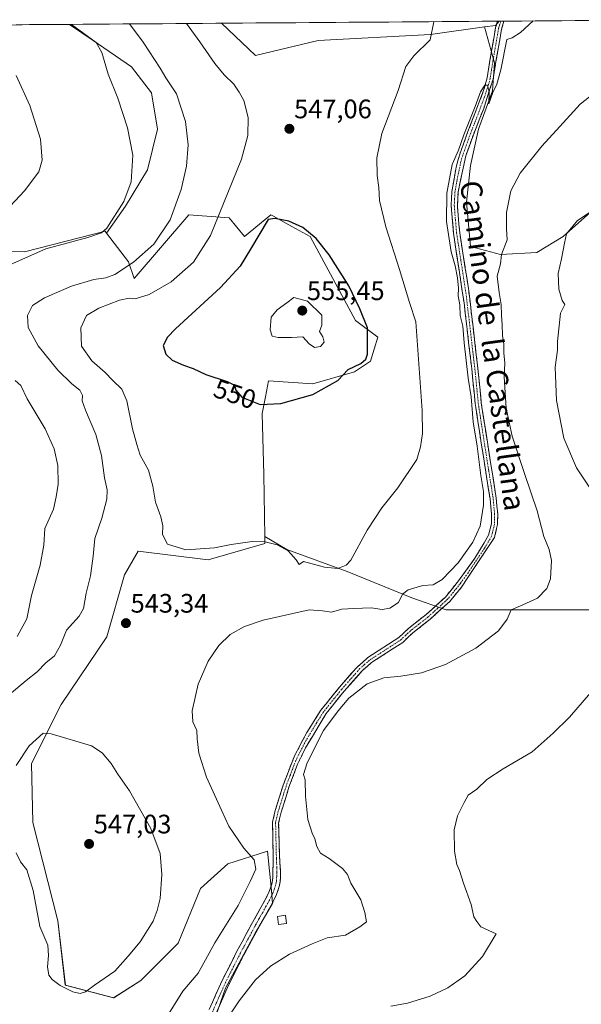
# Model space of a CAD drawing. Units: metres. Extents: x 549599 to 553047, y 4707790 to 4710129.
# Drawn here: x 550803 to 551014, y 4709745 to 4710114 of the extents above; entities that cross this region are included whole.
import ezdxf
from ezdxf.enums import TextEntityAlignment as Align

# ---------------------------------------------------------------- set-up
doc = ezdxf.new("R2010")
doc.units = ezdxf.units.M
doc.header["$MEASUREMENT"] = 0
doc.linetypes.add('TRAZO_Y_PUNTO', pattern=[1, 0.5, -0.25, 0, -0.25])
doc.linetypes.add('TRAZOSX2', pattern=[1.5, 1, -0.5])
for name, color, linetype, lineweight in [('Camino', 19, 'TRAZOSX2', 0), ('Camino Cxs', 19, 'Continuous', 0), ('Camino eje', 19, 'TRAZO_Y_PUNTO', 0), ('Carátula', 7, 'Continuous', 5), ('Cultivos herbáceos CxS', 92, 'Continuous', 0), ('Cultivos leñosos CxS', 92, 'Continuous', 0), ('Curva de nivel maestra', 36, 'Continuous', 30), ('Curva de nivel normal', 36, 'Continuous', 0), ('Edificación ligera', 1, 'Continuous', 0), ('Edificación ligera Cxs', 1, 'Continuous', 0), ('Matorral CxS', 135, 'Continuous', 0), ('Municipio CxS', 142, 'Continuous', 0), ('Punto de cota en terreno', 7, 'Continuous', 0), ('Rótulo de curva de nivel directora', 19, 'Continuous', 0), ('Rótulo de punto de cota en terreno', 19, 'Continuous', 0), ('Texto cartográfico', 19, 'Continuous', 0)]:
    doc.layers.add(name, color=color, linetype=linetype, lineweight=lineweight)
doc.styles.add('Arial', font='txt', dxfattribs={"height": 0.2})

# ---------------------------------------------------------------- blocks, each defined once
blk = doc.blocks.new('*U157')
at = {"layer": 'Cultivos leñosos CxS', "color": 92, "linetype": 'Continuous', "lineweight": 0}
blk.add_polyline3d([(551020.57, 4710044.97, 529.35), (551006.94, 4710032.85, 528.23), (550997.09, 4710026.79, 530.99), (550983.46, 4710026.04, 534.09), (550972.1, 4710029.07, 537.24), (550970.59, 4710045.73, 537.23), (550972.1, 4710059.36, 537.66), (550975.13, 4710072.99, 538.39), (550980.43, 4710087.38, 538.9), (550981.19, 4710097.98, 539.64), (550977.41, 4710111.37, 541.48), (550981.56, 4710111.97, 540.62), (550982.92, 4710113.54, 540.49), (551059.97, 4710114.1, 538.71)], dxfattribs=at)
blk = doc.blocks.new('*U168')
at = {"layer": 'Cultivos leñosos CxS', "color": 92, "linetype": 'Continuous', "lineweight": 0}
blk.add_polyline3d([(550873.6383, 4709732.3315, 534.9224), (550880.1635, 4709750.9741, 535.5775), (550891.3495, 4709771.4811, 536.2321), (550897.8745, 4709782.6669, 537.6211), (550897.4163, 4709787.4795, 537.5943), (550896.0107, 4709802.2415, 537.4541), (550881.0965, 4709797.5813, 541.3317), (550870.8429, 4709788.2599, 542.79), (550862.4529, 4709767.7531, 541.6355), (550848.4703, 4709753.7713, 542.5176), (550838.2167, 4709747.2463, 543.9281), (550820.0777, 4709752.0197, 544.8254), (550817.2705, 4709776.1655, 546.0563), (550807.8501, 4709813.0149, 546.5561), (550807.4403, 4709835.1239, 545.7997), (550818.4737, 4709857.3417, 544.4183), (550835.7069, 4709882.6165, 543.4097), (550842.2607, 4709905.9545, 543.5687), (550847.4565, 4709914.8525, 543.9773), (550873.6595, 4709911.5771, 544.0325), (550894.9501, 4709917.7179, 544.5824), (550894.9085, 4709920.3509, 545.0574), (550903.1857, 4709915.4729, 544.9047), (550925.9047, 4709907.1423, 543.8978), (550950.1381, 4709897.2973, 538.9054), (550963.0121, 4709892.7531, 536.9142), (551006.9355, 4709892.7525, 532.4833), (551030.4119, 4709892.7521, 530.208)], dxfattribs=at)
blk = doc.blocks.new('*U221')
at = {"layer": 'Curva de nivel normal', "color": 36, "linetype": 'Continuous', "lineweight": 0}
for points in [[(551018.98, 4710043.14, 530), (551012.28, 4710038.75, 530), (551008.17, 4710033.82, 530), (551007.43, 4710030.34, 530), (551006.33, 4710024.38, 530), (551005.03, 4710018.91, 530), (551005.29, 4710013.02, 530), (551006.56, 4710008.76, 530), (551007.56, 4710007.25, 530), (551005.87, 4710004.02, 530), (551004.84, 4709993.44, 530), (551004.74, 4709990.13, 530), (551003.93, 4709983.82, 530), (551004.38, 4709971.27, 530), (551007.22, 4709957.11, 530), (551011.98, 4709945.99, 530), (551016.9, 4709938.56, 530)], [(551017.23, 4709861.65, 530), (551009.31, 4709852.56, 530), (551003.21, 4709846.56, 530), (550995.24, 4709839.48, 530), (550984.46, 4709833.22, 530), (550978.31, 4709829.14, 530), (550974.5, 4709825.56, 530), (550971.31, 4709823.23, 530), (550969.8, 4709820.56, 530), (550967.26, 4709815.56, 530), (550966.06, 4709810.28, 530), (550966.14, 4709802.34, 530), (550967.04, 4709797.27, 530), (550967.98, 4709795, 530), (550969.5, 4709790.28, 530), (550972.42, 4709782.23, 530), (550973.35, 4709777.71, 530), (550974.54, 4709775.86, 530), (550975.96, 4709773.86, 530), (550981.76, 4709771.23, 530), (550976.6, 4709762.84, 530), (550969.99, 4709755.6, 530), (550963.66, 4709751.06, 530), (550956.99, 4709747.93, 530), (550948.55, 4709745.34, 530), (550942.25, 4709744.1, 530)], [(550790.37, 4710034.72, 530), (550804.78, 4710049.98, 530), (550810.08, 4710057.1, 530), (550811.35, 4710061.44, 530), (550810.81, 4710069.34, 530), (550806.75, 4710081.94, 530), (550801.61, 4710093.14, 530)]]:
    blk.add_polyline3d(points, dxfattribs=at)
blk = doc.blocks.new('*U231')
at = {"layer": 'Curva de nivel normal', "color": 36, "linetype": 'Continuous', "lineweight": 0}
for points in [[(551020.98, 4710088.43, 535), (551013.25, 4710082.46, 535), (551005.72, 4710074.02, 535), (550998.89, 4710066.68, 535), (550990.81, 4710056.59, 535), (550987.31, 4710049.96, 535), (550985.66, 4710041.79, 535), (550985.66, 4710035.61, 535), (550985.88, 4710031.56, 535), (550983.77, 4710026.05, 535), (550983.43, 4710022.54, 535), (550982.18, 4710017.88, 535), (550982.84, 4710011.84, 535), (550983.62, 4710007.35, 535), (550983.73, 4710003.25, 535), (550984.08, 4709999.64, 535), (550984.15, 4709995.71, 535), (550984.66, 4709992.41, 535), (550984.69, 4709989.08, 535), (550984.98, 4709985.36, 535), (550984.82, 4709980.16, 535), (550985.57, 4709968.36, 535), (550987.84, 4709957.88, 535), (550992.47, 4709943.58, 535), (550997.18, 4709929.98, 535), (550999.61, 4709920.24, 535), (551001.67, 4709915.39, 535), (551002.48, 4709911.25, 535), (551002.11, 4709904.39, 535), (551000.83, 4709900.82, 535), (550997.26, 4709897.16, 535), (550991.83, 4709894.61, 535), (550987.46, 4709892.75, 535), (550985.88, 4709889.26, 535), (550982.6, 4709884.89, 535), (550974.15, 4709878.42, 535), (550962.82, 4709872.34, 535), (550953.74, 4709869.2, 535), (550945.99, 4709867.86, 535), (550939.66, 4709867.33, 535), (550933.33, 4709865.04, 535), (550926.53, 4709859.66, 535), (550922.43, 4709854.9, 535), (550916.98, 4709847.54, 535), (550910.8, 4709835.42, 535), (550909.48, 4709831.05, 535), (550910.08, 4709828.98, 535), (550910.24, 4709822.94, 535), (550911.07, 4709814.16, 535), (550912.66, 4709809, 535), (550913.74, 4709806.87, 535), (550914.44, 4709804.01, 535), (550915.81, 4709801.49, 535), (550919.11, 4709799.49, 535), (550924.09, 4709795.78, 535), (550925.93, 4709793.48, 535), (550927.28, 4709790.32, 535), (550931.01, 4709784.01, 535), (550932.46, 4709779.26, 535), (550933.05, 4709775.79, 535), (550930.59, 4709773.94, 535), (550925.22, 4709770.84, 535), (550918.33, 4709769.84, 535), (550912.66, 4709767.48, 535), (550904.18, 4709763.69, 535), (550897.06, 4709759.22, 535), (550891.51, 4709754.03, 535), (550885.38, 4709746.13, 535), (550878.5, 4709735.82, 535)], [(550801.98, 4709882.85, 535), (550805.6, 4709889.38, 535), (550807.34, 4709898.14, 535), (550810.6, 4709909.55, 535), (550811.95, 4709917.08, 535), (550812.35, 4709923.33, 535), (550815.64, 4709930.5, 535), (550816.7, 4709935.22, 535), (550817.38, 4709939.89, 535), (550817.25, 4709946.89, 535), (550815.91, 4709953.22, 535), (550812.52, 4709960.66, 535), (550805.73, 4709971.94, 535), (550803.34, 4709976.88, 535), (550801.28, 4709978.85, 535)], [(550796.12, 4710020.8, 535), (550812.76, 4710028.14, 535), (550828.49, 4710032.43, 535), (550833.67, 4710034.15, 535), (550835.65, 4710035.87, 535), (550842.07, 4710045.96, 535), (550844.78, 4710053.31, 535), (550845.39, 4710063.24, 535), (550843.43, 4710073.58, 535), (550839.76, 4710084.61, 535), (550836.2, 4710093.73, 535), (550833.76, 4710101.77, 535), (550831.65, 4710105.57, 535), (550822.43, 4710112.36, 535)]]:
    blk.add_polyline3d(points, dxfattribs=at)
blk = doc.blocks.new('*U235')
at = {"layer": 'Curva de nivel normal', "color": 36, "linetype": 'Continuous', "lineweight": 0}
for points in [[(550844.15, 4710112.52, 540), (550849.34, 4710105.7, 540), (550855.7, 4710095.9, 540), (550857.76, 4710092.29, 540), (550861.79, 4710086.31, 540), (550865.24, 4710075.92, 540), (550866.19, 4710067.2, 540), (550865.51, 4710059.2, 540), (550863.52, 4710050.4, 540), (550859.38, 4710039.05, 540), (550853.34, 4710029.92, 540), (550845.67, 4710023.14, 540), (550838.66, 4710018.56, 540), (550835.27, 4710017.25, 540), (550830.77, 4710016.65, 540), (550822.44, 4710014.16, 540), (550812.2, 4710009.79, 540), (550807.76, 4710006.86, 540), (550805.91, 4710003.13, 540), (550806.16, 4709998.7, 540), (550809.86, 4709991.74, 540), (550817.26, 4709982.61, 540), (550822.52, 4709977.59, 540), (550825.58, 4709975.21, 540), (550826.5, 4709973.21, 540), (550826.4, 4709971.21, 540), (550827.59, 4709967.62, 540), (550831.52, 4709958.52, 540), (550833.67, 4709950.63, 540), (550834.74, 4709942.28, 540), (550835.79, 4709937.78, 540), (550835.68, 4709934.28, 540), (550833.78, 4709927.22, 540), (550831.18, 4709919.55, 540), (550830.55, 4709912.89, 540), (550829.51, 4709905.55, 540), (550827.85, 4709899.09, 540), (550826.92, 4709893.35, 540), (550825.32, 4709890.42, 540), (550820.5, 4709885.22, 540), (550818.24, 4709879.55, 540), (550816, 4709875.55, 540), (550812.79, 4709872.88, 540), (550809.51, 4709869.5, 540), (550805.34, 4709866.32, 540), (550799, 4709860.9, 540)], [(550857.53, 4709739.12, 540), (550864.2, 4709749.75, 540), (550869.98, 4709756.57, 540), (550876.18, 4709767.9, 540), (550884.94, 4709781.97, 540), (550889.47, 4709790.9, 540), (550891.54, 4709795.51, 540), (550890.98, 4709799.01, 540), (550887.09, 4709803.4, 540), (550881.45, 4709811.72, 540), (550878.66, 4709817.68, 540), (550873.12, 4709829.98, 540), (550870.24, 4709839.04, 540), (550869.52, 4709844.38, 540), (550869.39, 4709847.48, 540), (550867.87, 4709850.82, 540), (550867.63, 4709854.94, 540), (550869.92, 4709864.95, 540), (550873.67, 4709873.6, 540), (550877.67, 4709879.39, 540), (550881.93, 4709883.48, 540), (550887.32, 4709886.6, 540), (550894.32, 4709888.89, 540), (550911.54, 4709892.78, 540), (550916.54, 4709892.44, 540), (550919.99, 4709891.88, 540), (550923.87, 4709893.08, 540), (550928.38, 4709893.32, 540), (550934.9, 4709893.52, 540), (550938.97, 4709892.94, 540), (550941.9, 4709893.37, 540), (550945.14, 4709895.51, 540), (550946.6, 4709898.67, 540), (550948.69, 4709900.24, 540), (550954.26, 4709901.94, 540), (550958.14, 4709902.18, 540), (550961.51, 4709904.15, 540), (550967.51, 4709910.46, 540), (550973.03, 4709918.15, 540), (550975.76, 4709924.11, 540), (550977.07, 4709932.01, 540), (550976.97, 4709937.23, 540), (550975.97, 4709943.12, 540), (550974.62, 4709954.17, 540), (550973.19, 4709963.24, 540), (550972.36, 4709972.62, 540), (550971.26, 4709979.67, 540), (550969.82, 4709992.88, 540), (550969.29, 4709999.21, 540), (550968.27, 4710003.21, 540), (550968.1, 4710007.14, 540), (550967.51, 4710010.58, 540), (550967.68, 4710013.47, 540), (550967.3, 4710017.34, 540), (550966.36, 4710021.74, 540), (550964.86, 4710027.01, 540), (550963.19, 4710038.42, 540), (550963.3, 4710049.05, 540), (550965.32, 4710059.74, 540), (550967.6, 4710065.2, 540), (550969.63, 4710070.87, 540), (550973.91, 4710081.56, 540), (550975.84, 4710087.1, 540), (550977.47, 4710089.58, 540), (550978.52, 4710089.58, 540), (550979.13, 4710087.01, 540), (550979.01, 4710082.59, 540), (550980.58, 4710086.75, 540), (550982.02, 4710089.87, 540), (550983.49, 4710095.25, 540), (550985.73, 4710106.71, 540), (550987.76, 4710107.34, 540), (550990.95, 4710109.36, 540), (550995.69, 4710113.63, 540)]]:
    blk.add_polyline3d(points, dxfattribs=at)
blk = doc.blocks.new('*U237')
at = {"layer": 'Curva de nivel normal', "color": 36, "linetype": 'Continuous', "lineweight": 0}
blk.add_polyline3d([(550865.58, 4710112.68, 545), (550870.6, 4710105.86, 545), (550876.13, 4710097.71, 545), (550879.73, 4710093.38, 545), (550883.26, 4710089.9, 545), (550885.26, 4710086.9, 545), (550887.13, 4710083.78, 545), (550888.65, 4710077.45, 545), (550888.63, 4710070.7, 545), (550886.24, 4710061.83, 545), (550874.56, 4710033.16, 545), (550868.23, 4710023.22, 545), (550859.74, 4710015.81, 545), (550851.48, 4710011.02, 545), (550846.3, 4710009.43, 545), (550844.04, 4710009.62, 545), (550840.43, 4710008.93, 545), (550832.67, 4710005.97, 545), (550827.98, 4710003.12, 545), (550825.85, 4709998.58, 545), (550826.09, 4709991.71, 545), (550829.97, 4709986.22, 545), (550835.01, 4709981.78, 545), (550837.77, 4709978.9, 545), (550841.26, 4709975.54, 545), (550843.19, 4709971.17, 545), (550845.28, 4709960.61, 545), (550846.89, 4709954.77, 545), (550848.19, 4709950.74, 545), (550851.24, 4709945.21, 545), (550852.98, 4709939.2, 545), (550853.95, 4709933.13, 545), (550855.98, 4709927.72, 545), (550856.64, 4709924.31, 545), (550856.49, 4709921.08, 545), (550858.43, 4709917.46, 545), (550865.25, 4709915.29, 545), (550876.03, 4709915.99, 545), (550882.36, 4709917.32, 545), (550890.22, 4709918.45, 545), (550895.1, 4709918.34, 545), (550899.58, 4709917.16, 545), (550903.72, 4709914.9, 545), (550906.68, 4709911.53, 545), (550907.8, 4709909.82, 545), (550909.5, 4709910.88, 545), (550917.32, 4709908.79, 545), (550922.39, 4709908.31, 545), (550925.53, 4709909.49, 545), (550927.28, 4709911.46, 545), (550933.39, 4709922.66, 545), (550938.83, 4709931, 545), (550944.81, 4709938.55, 545), (550951.96, 4709949.22, 545), (550953.36, 4709953.88, 545), (550954.11, 4709958.88, 545), (550954, 4709967.59, 545), (550951.64, 4710000.85, 545), (550949.2, 4710008, 545), (550945.47, 4710020.46, 545), (550940.37, 4710036.36, 545), (550938.02, 4710046.32, 545), (550937.77, 4710051.21, 545), (550937.12, 4710055.72, 545), (550936.94, 4710062.28, 545), (550938.86, 4710071.47, 545), (550945, 4710087.56, 545), (550947.87, 4710096.54, 545), (550950.86, 4710100.58, 545), (550957.05, 4710106.49, 545), (550958.43, 4710113.36, 545)], dxfattribs=at)
blk = doc.blocks.new('5PATER')
at = {"layer": 'Carátula', "linetype": 'Continuous', "lineweight": 5}
h = blk.add_hatch(color=250, dxfattribs=at)
edge = h.paths.add_edge_path()
edge.add_ellipse((0, 0.01), major_axis=(-1.33, -1.34), ratio=0.999422, start_angle=0, end_angle=360)

msp = doc.modelspace()

# ---------------------------------------------------------------- linework, layer by layer
at = {"layer": 'Camino', "color": 19, "linetype": 'TRAZOSX2', "lineweight": 0}
for points in [[(550874.09, 4709742.89), (550876.46, 4709748.32), (550878.93, 4709753.78), (550884.49, 4709764.76), (550890.33, 4709775.54), (550892.86, 4709780.06), (550895.34, 4709784.48), (550896.61, 4709787.14), (550897.56, 4709789.87), (550897.85, 4709791.27), (550897.96, 4709792.79), (550897.97, 4709793.57), (550897.94, 4709794.38), (550898.08, 4709797.53), (550898.1, 4709801.19), (550897.81, 4709813.17), (550898.86, 4709817.54), (550901.82, 4709827.02), (550905.93, 4709837.68), (550910.69, 4709846.76), (550916.03, 4709855.22), (550922.95, 4709863.8), (550929.81, 4709871.57), (550933.58, 4709874.86), (550945.26, 4709882.43), (550948.83, 4709885.81), (550955.48, 4709891.02), (550962.7, 4709897.57), (550967.98, 4709904.13), (550973.8, 4709912.15), (550978.95, 4709920.84), (550979.98, 4709925.05), (550980.02, 4709928.74), (550979.48, 4709934.39), (550976.18, 4709955.26), (550973.88, 4709970.16), (550972.61, 4709983.14), (550969.71, 4710007.97), (550965.74, 4710034.09), (550964.87, 4710044.68), (550965.16, 4710049.66), (550966.75, 4710058.82), (550968.11, 4710063.64), (550970.65, 4710070.78), (550975.31, 4710082.93), (550977.08, 4710087.53), (550978.36, 4710092.35), (550979.42, 4710098.83), (550981.56, 4710111.13), (550982.27, 4710113.53), (550982.27, 4710113.53)], [(550984.69, 4710113.55), (550983.83, 4710110.6), (550981.71, 4710098.44), (550980.63, 4710091.8), (550977.77, 4710082.93), (550977.09, 4710080.84), (550972.83, 4710069.96), (550970.35, 4710063), (550967.47, 4710049.37), (550967.22, 4710044.1), (550968.08, 4710034.12), (550971.4, 4710013.25), (550975.31, 4709979.8), (550976.19, 4709970.44), (550978.47, 4709955.62), (550981.79, 4709934.68), (550982.35, 4709928.84), (550982.31, 4709924.76), (550981.11, 4709919.89), (550968.71, 4709901.24), (550964.39, 4709895.96), (550956.98, 4709889.25), (550950.35, 4709884.04), (550946.7, 4709880.6), (550934.98, 4709873), (550931.42, 4709869.88), (550924.73, 4709862.3), (550917.94, 4709853.88), (550910.23, 4709841.03), (550907.25, 4709834.89), (550904.02, 4709826.27), (550901.1, 4709816.92), (550900.14, 4709812.92), (550900.42, 4709801.24), (550900.64, 4709797.88), (550900.87, 4709794.52), (550900.89, 4709793.59), (550900.88, 4709792.66), (550900.75, 4709790.87), (550900.39, 4709789.09), (550899.33, 4709786.03), (550897.94, 4709783.13), (550895.41, 4709778.63), (550892.9, 4709774.13), (550887.08, 4709763.4), (550881.57, 4709752.52), (550879.14, 4709747.13), (550875.61, 4709739.07)], [(550983.48, 4710113.54), (550982.27, 4710113.53)], [(550984.69, 4710113.55), (550983.48, 4710113.54)]]:
    msp.add_lwpolyline(points, dxfattribs=at)
at = {"layer": 'Camino Cxs', "color": 19, "linetype": 'Continuous', "lineweight": 0}
msp.add_polyline3d([(550874.09, 4709742.89, 536.83), (550875.28, 4709745.61, 536.55), (550876.46, 4709748.32, 536.21), (550877.7, 4709751.05, 536.48), (550878.93, 4709753.78, 536.71), (550880.78, 4709757.44, 536.52), (550882.64, 4709761.1, 536.45), (550884.49, 4709764.76, 536.69), (550886.44, 4709768.35, 536.86), (550888.38, 4709771.95, 536.93), (550890.33, 4709775.54, 537.19), (550891.6, 4709777.8, 537.21), (550892.86, 4709780.06, 537.51), (550894.1, 4709782.27, 537.69), (550895.34, 4709784.48, 537.61), (550896.61, 4709787.14, 537.46), (550897.56, 4709789.87, 537.59), (550897.85, 4709791.27, 537.65), (550897.96, 4709792.79, 537.71), (550897.97, 4709793.57, 537.74), (550897.94, 4709794.38, 537.73), (550898.08, 4709797.53, 537.62), (550898.1, 4709801.19, 537.17), (550898, 4709805.18, 536.66), (550897.91, 4709809.18, 536.38), (550897.81, 4709813.17, 536.58), (550898.86, 4709817.54, 536.72), (550900.34, 4709822.28, 536.51), (550901.82, 4709827.02, 536.34), (550903.19, 4709830.57, 536.2), (550904.56, 4709834.13, 536.31), (550905.93, 4709837.68, 536.17), (550907.52, 4709840.71, 536.05), (550909.1, 4709843.73, 536.08), (550910.69, 4709846.76, 536.06), (550912.47, 4709849.58, 535.95), (550914.25, 4709852.4, 536), (550916.03, 4709855.22, 536.1), (550918.34, 4709858.08, 536.03), (550920.64, 4709860.94, 536.14), (550922.95, 4709863.8, 536.14), (550925.24, 4709866.39, 536.19), (550927.52, 4709868.98, 536.3), (550929.81, 4709871.57, 536.3), (550931.7, 4709873.22, 536.43), (550933.58, 4709874.86, 536.47), (550937.47, 4709877.38, 536.54), (550941.37, 4709879.91, 536.79), (550945.26, 4709882.43, 536.86), (550948.83, 4709885.81, 537.28), (550952.16, 4709888.42, 537.28), (550955.48, 4709891.02, 537.58), (550959.09, 4709894.3, 537.76), (550962.7, 4709897.57, 537.88), (550965.34, 4709900.85, 538.1), (550967.98, 4709904.13, 538.29), (550970.89, 4709908.14, 538.68), (550973.8, 4709912.15, 538.8), (550975.52, 4709915.05, 538.89), (550977.23, 4709917.94, 538.86), (550978.95, 4709920.84, 539.03), (550979.98, 4709925.05, 539.02), (550980.02, 4709928.74, 539.17), (550979.75, 4709931.57, 539.25), (550979.48, 4709934.39, 539.33), (550978.82, 4709938.56, 539.55), (550978.16, 4709942.74, 539.16), (550977.5, 4709946.91, 538.95), (550976.84, 4709951.09, 538.92), (550976.18, 4709955.26, 539.11), (550975.61, 4709958.99, 539.4), (550975.03, 4709962.71, 539.6), (550974.46, 4709966.44, 539.56), (550973.88, 4709970.16, 539.64), (550973.46, 4709974.49, 539.94), (550973.03, 4709978.81, 539.28), (550972.61, 4709983.14, 539.16), (550972.03, 4709988.11, 538.96), (550971.45, 4709993.07, 539.16), (550970.87, 4709998.04, 539.35), (550970.29, 4710003, 539.41), (550969.71, 4710007.97, 539.46), (550969.05, 4710012.32, 539.67), (550968.39, 4710016.68, 539.58), (550967.73, 4710021.03, 539.21), (550967.06, 4710025.38, 538.82), (550966.4, 4710029.74, 538.66), (550965.74, 4710034.09, 539.13), (550965.45, 4710037.62, 539.15), (550965.16, 4710041.15, 539.3), (550964.87, 4710044.68, 539.51), (550965.16, 4710049.66, 539.51), (550965.96, 4710054.24, 539.27), (550966.75, 4710058.82, 539.11), (550967.43, 4710061.23, 539.59), (550968.11, 4710063.64, 539.94), (550969.38, 4710067.21, 539.91), (550970.65, 4710070.78, 539.72), (550972.2, 4710074.83, 539.58), (550973.76, 4710078.88, 539.91), (550975.31, 4710082.93, 540.04), (550977.08, 4710087.53, 539.87), (550978.36, 4710092.35, 540.37), (550978.89, 4710095.59, 540.51), (550979.42, 4710098.83, 540.57), (550980.13, 4710102.93, 540.77), (550980.85, 4710107.03, 540.8), (550981.56, 4710111.13, 540.9), (550982.27, 4710113.53, 541), (550982.27, 4710113.53, 541), (550984.69, 4710113.55, 540.6), (550983.83, 4710110.6, 540.52), (550983.12, 4710106.55, 540.37), (550982.42, 4710102.49, 540.28), (550981.71, 4710098.44, 540.22), (550981.17, 4710095.12, 540.23), (550980.63, 4710091.8, 540.18), (550979.2, 4710087.37, 539.81), (550977.77, 4710082.93, 539.47), (550977.09, 4710080.84, 539.54), (550975.67, 4710077.21, 539.5), (550974.25, 4710073.59, 539.13), (550972.83, 4710069.96, 539.02), (550971.59, 4710066.48, 538.99), (550970.35, 4710063, 538.94), (550969.39, 4710058.46, 538.4), (550968.43, 4710053.91, 538.48), (550967.47, 4710049.37, 538.66), (550967.35, 4710046.74, 538.64), (550967.22, 4710044.1, 538.61), (550967.51, 4710040.77, 538.45), (550967.79, 4710037.45, 538.29), (550968.08, 4710034.12, 538.12), (550968.74, 4710029.95, 538.06), (550969.41, 4710025.77, 538.24), (550970.07, 4710021.6, 538.45), (550970.74, 4710017.42, 538.59), (550971.4, 4710013.25, 538.47), (550971.96, 4710008.47, 538.57), (550972.52, 4710003.69, 538.52), (550973.08, 4709998.91, 538.52), (550973.63, 4709994.14, 538.51), (550974.19, 4709989.36, 538.44), (550974.75, 4709984.58, 538.63), (550975.31, 4709979.8, 538.75), (550975.75, 4709975.12, 538.95), (550976.19, 4709970.44, 538.87), (550976.95, 4709965.5, 538.77), (550977.71, 4709960.56, 538.66), (550978.47, 4709955.62, 538.54), (550979.13, 4709951.43, 538.51), (550979.8, 4709947.24, 538.62), (550980.46, 4709943.06, 538.81), (550981.13, 4709938.87, 538.97), (550981.79, 4709934.68, 538.83), (550982.07, 4709931.76, 538.77), (550982.35, 4709928.84, 538.72), (550982.31, 4709924.76, 538.76), (550981.71, 4709922.33, 539), (550981.11, 4709919.89, 539.25), (550978.63, 4709916.16, 538.95), (550976.15, 4709912.43, 538.75), (550973.67, 4709908.7, 538.64), (550971.19, 4709904.97, 538.44), (550968.71, 4709901.24, 538.06), (550966.55, 4709898.6, 537.82), (550964.39, 4709895.96, 537.74), (550960.69, 4709892.61, 537.52), (550956.98, 4709889.25, 537.33), (550953.67, 4709886.65, 537.13), (550950.35, 4709884.04, 537.01), (550948.53, 4709882.32, 536.79), (550946.7, 4709880.6, 536.55), (550942.79, 4709878.07, 536.46), (550938.89, 4709875.53, 536.17), (550934.98, 4709873, 536.1), (550931.42, 4709869.88, 535.75), (550929.19, 4709867.35, 535.75), (550926.96, 4709864.83, 535.7), (550924.73, 4709862.3, 535.67), (550922.47, 4709859.49, 535.75), (550920.2, 4709856.69, 535.66), (550917.94, 4709853.88, 535.71), (550915.37, 4709849.6, 535.43), (550912.8, 4709845.31, 535.68), (550910.23, 4709841.03, 535.7), (550908.74, 4709837.96, 535.67), (550907.25, 4709834.89, 535.95), (550905.64, 4709830.58, 535.72), (550904.02, 4709826.27, 535.76), (550902.56, 4709821.6, 535.97), (550901.1, 4709816.92, 536.03), (550900.14, 4709812.92, 536.06), (550900.23, 4709809.03, 536.09), (550900.33, 4709805.13, 536.43), (550900.42, 4709801.24, 536.88), (550900.64, 4709797.88, 537.23), (550900.87, 4709794.52, 537.35), (550900.89, 4709793.59, 537.38), (550900.88, 4709792.66, 537.4), (550900.75, 4709790.87, 537.44), (550900.39, 4709789.09, 537.48), (550899.33, 4709786.03, 537.49), (550897.94, 4709783.13, 537.39), (550896.68, 4709780.88, 537.25), (550895.41, 4709778.63, 537.2), (550894.16, 4709776.38, 537.08), (550892.9, 4709774.13, 536.97), (550890.96, 4709770.55, 536.58), (550889.02, 4709766.98, 536.42), (550887.08, 4709763.4, 536.37), (550885.24, 4709759.77, 536.02), (550883.41, 4709756.15, 536.03), (550881.57, 4709752.52, 536.11), (550880.36, 4709749.83, 535.88), (550879.14, 4709747.13, 535.75), (550877.38, 4709743.1, 535.83)], dxfattribs=at)
at = {"layer": 'Camino eje', "color": 19, "linetype": 'TRAZO_Y_PUNTO', "lineweight": 0}
msp.add_lwpolyline([(550983.48, 4710113.54), (550983.05, 4710112.07), (550982.7, 4710110.87), (550981.63, 4710104.72), (550980.57, 4710098.64), (550980.04, 4710095.4), (550979.5, 4710092.08), (550978.86, 4710089.67), (550977.43, 4710085.23), (550976.54, 4710082.93), (550976.2, 4710081.89), (550973.87, 4710075.81), (550971.74, 4710070.37), (550969.23, 4710063.32), (550968.55, 4710060.91), (550967.11, 4710054.1), (550966.32, 4710049.52), (550966.17, 4710047.03), (550966.05, 4710044.39), (550966.48, 4710039.1), (550966.91, 4710034.11), (550968.57, 4710023.67), (550970.56, 4710010.61), (550973.96, 4709981.47), (550974.6, 4709974.98), (550975.04, 4709970.3), (550976.19, 4709962.85), (550977.33, 4709955.44), (550978.98, 4709945.01), (550980.64, 4709934.54), (550981.19, 4709928.79), (550981.17, 4709926.95), (550981.15, 4709924.91), (550980.63, 4709922.8), (550980.03, 4709920.37), (550977.46, 4709916.02), (550971.26, 4709906.7), (550968.35, 4709902.69), (550965.71, 4709899.41), (550963.55, 4709896.77), (550959.84, 4709893.41), (550956.23, 4709890.14), (550952.92, 4709887.53), (550949.59, 4709884.93), (550947.81, 4709883.24), (550945.98, 4709881.52), (550934.28, 4709873.93), (550932.4, 4709872.29), (550930.62, 4709870.73), (550923.84, 4709863.05), (550916.99, 4709854.55), (550914.32, 4709850.32), (550910.46, 4709843.9), (550908.08, 4709839.36), (550906.59, 4709836.29), (550904.54, 4709830.96), (550902.92, 4709826.65), (550899.98, 4709817.23), (550898.98, 4709813.05), (550899.26, 4709801.22), (550899.37, 4709799.54), (550899.36, 4709797.71), (550899.48, 4709796.03), (550899.41, 4709794.25), (550899.43, 4709793.39), (550899.42, 4709792.73), (550899.3, 4709791.07), (550899.16, 4709790.37), (550898.98, 4709789.48), (550898.45, 4709787.95), (550897.97, 4709786.59), (550897.28, 4709785.14), (550896.64, 4709783.81), (550895.38, 4709781.56), (550894.14, 4709779.35), (550892.88, 4709777.1), (550891.62, 4709774.84), (550888.71, 4709769.47), (550885.79, 4709764.08), (550880.25, 4709753.15), (550879.02, 4709750.42), (550877.8, 4709747.73), (550876.62, 4709745.01), (550874.85, 4709740.98)], dxfattribs=at)
at = {"layer": 'Cultivos herbáceos CxS', "color": 92, "linetype": 'Continuous', "lineweight": 0}
msp.add_polyline3d([(550891.47, 4710100.7, 548.05), (550878.71, 4710112.77, 547.76), (550982.92, 4710113.54, 540.49), (550981.56, 4710111.97, 540.62), (550977.41, 4710111.37, 541.48), (550957.17, 4710108.49, 543.39), (550914.95, 4710106.32, 547.94), (550891.47, 4710100.7, 548.05)], close=True, dxfattribs=at)
for points in [[(550982.92, 4710113.54, 540.49), (550878.71, 4710112.77, 547.76)], [(550878.71, 4710112.77, 547.76), (550891.47, 4710100.7, 548.05), (550914.95, 4710106.32, 547.94), (550957.17, 4710108.49, 543.39), (550977.41, 4710111.37, 541.48)], [(550982.92, 4710113.54, 540.49), (550981.56, 4710111.97, 540.62), (550977.41, 4710111.37, 541.48)]]:
    msp.add_polyline3d(points, dxfattribs=at)
at = {"layer": 'Cultivos leñosos CxS', "color": 92, "linetype": 'Continuous', "lineweight": 0}
msp.add_polyline3d([(550804.73, 4710027.05, 535.69), (550784.07, 4710027.23, 532.15), (550767.05, 4710030.33, 528.56), (550762.96, 4710040.97, 527.33), (550769.77, 4710066.48, 527.13), (550763.78, 4710071.26, 525.34), (550751.5, 4710062.25, 522.57), (550716.28, 4710053.25, 513.89), (550710.55, 4710054.47, 511.95), (550698.26, 4710063.89, 508.45), (550685.98, 4710057.34, 504.74), (550678.21, 4710110.55, 506.51), (550679.33, 4710111.31, 506.87), (550821.65, 4710112.36, 534.26), (550830.49, 4710106.31, 535.58), (550844.88, 4710096.47, 536.99), (550852.45, 4710086.62, 537.45), (550854.72, 4710072.99, 537.57), (550850.93, 4710057.84, 537.7), (550842.6, 4710044.21, 536.12), (550835.58, 4710034.02, 537.42), (550834.97, 4710034.82, 536.89), (550825.79, 4710032.46, 536.87), (550804.73, 4710027.05, 535.69)], close=True, dxfattribs=at)
for points in [[(550821.65, 4710112.36, 534.26), (550679.33, 4710111.31, 506.87)], [(551030.41, 4709892.75, 530.21), (551006.94, 4709892.75, 532.48), (550963.01, 4709892.75, 536.91), (550950.14, 4709897.3, 538.91), (550925.9, 4709907.14, 543.9), (550903.19, 4709915.47, 544.9), (550894.91, 4709920.35, 545.06), (550894.54, 4709943.51, 547.38), (550893.93, 4709966.44, 549.43), (550895.17, 4709972.62, 550.06), (550896.39, 4709978.72, 550.95), (550912.97, 4709977.49, 550.08), (550928.62, 4709982.02, 549.22), (550934.67, 4709986.09, 548.62), (550937.33, 4709995.1, 548.1), (550928.94, 4710001.24, 550.94), (550911.95, 4710032.77, 550.28), (550905.09, 4710036.57, 551.12), (550903.92, 4710037.23, 551.34), (550898.21, 4710040.4, 550.67), (550897.21, 4710040.96, 550.43), (550887.38, 4710032.77, 549.82), (550881.56, 4710039.79, 547.34), (550866.42, 4710040.87, 542.41), (550845.86, 4710017.08, 542.93), (550843.81, 4710023.26, 540.61), (550835.58, 4710034.02, 537.42), (550842.6, 4710044.21, 536.12), (550850.93, 4710057.84, 537.7), (550854.72, 4710072.99, 537.57), (550852.45, 4710086.62, 537.45), (550844.88, 4710096.47, 536.99), (550830.49, 4710106.31, 535.58), (550821.65, 4710112.36, 534.26), (550878.71, 4710112.77, 547.76), (550891.47, 4710100.7, 548.05), (550914.95, 4710106.32, 547.94), (550957.17, 4710108.49, 543.39), (550977.41, 4710111.37, 541.48), (550981.19, 4710097.98, 539.64), (550980.43, 4710087.38, 538.9), (550975.13, 4710072.99, 538.39), (550972.1, 4710059.36, 537.66), (550970.59, 4710045.73, 537.23), (550972.1, 4710029.07, 537.24), (550983.46, 4710026.04, 534.09), (550997.09, 4710026.79, 530.99), (551006.94, 4710032.85, 528.23), (551020.57, 4710044.97, 529.35)], [(550878.71, 4710112.77, 547.76), (550821.65, 4710112.36, 534.26)], [(550821.65, 4710112.36, 534.26), (550830.49, 4710106.31, 535.58), (550844.88, 4710096.47, 536.99), (550852.45, 4710086.62, 537.45), (550854.72, 4710072.99, 537.57), (550850.93, 4710057.84, 537.7), (550842.6, 4710044.21, 536.12), (550835.58, 4710034.02, 537.42)], [(550821.65, 4710112.36, 534.26), (550830.49, 4710106.31, 535.58), (550844.88, 4710096.47, 536.99), (550852.45, 4710086.62, 537.45), (550854.72, 4710072.99, 537.57), (550850.93, 4710057.84, 537.7), (550842.6, 4710044.21, 536.12), (550835.58, 4710034.02, 537.42)], [(550878.71, 4710112.77, 547.76), (550891.47, 4710100.7, 548.05), (550914.95, 4710106.32, 547.94), (550957.17, 4710108.49, 543.39), (550977.41, 4710111.37, 541.48)], [(550982.92, 4710113.54, 540.49), (550981.56, 4710111.97, 540.62), (550977.41, 4710111.37, 541.48)], [(551059.97, 4710114.1, 538.71), (550982.92, 4710113.54, 540.49)], [(550679.33, 4710111.31, 506.87), (550678.21, 4710110.55, 506.51), (550685.98, 4710057.34, 504.74), (550698.26, 4710063.89, 508.45), (550710.55, 4710054.47, 511.95), (550716.28, 4710053.25, 513.89), (550751.5, 4710062.25, 522.57), (550763.78, 4710071.26, 525.34), (550769.77, 4710066.48, 527.13), (550762.96, 4710040.97, 527.33), (550767.05, 4710030.33, 528.56), (550784.07, 4710027.23, 532.15), (550804.73, 4710027.05, 535.69), (550825.79, 4710032.46, 536.87), (550834.97, 4710034.82, 536.89), (550835.58, 4710034.02, 537.42)], [(550977.41, 4710111.37, 541.48), (550981.19, 4710097.98, 539.64), (550980.43, 4710087.38, 538.9), (550975.13, 4710072.99, 538.39), (550972.1, 4710059.36, 537.66), (550970.59, 4710045.73, 537.23), (550972.1, 4710029.07, 537.24), (550983.46, 4710026.04, 534.09), (550997.09, 4710026.79, 530.99), (551006.94, 4710032.85, 528.23), (551020.57, 4710044.97, 529.35)], [(550977.41, 4710111.37, 541.48), (550981.19, 4710097.98, 539.64), (550980.43, 4710087.38, 538.9), (550975.13, 4710072.99, 538.39), (550972.1, 4710059.36, 537.66), (550970.59, 4710045.73, 537.23), (550972.1, 4710029.07, 537.24), (550983.46, 4710026.04, 534.09), (550997.09, 4710026.79, 530.99), (551006.94, 4710032.85, 528.23), (551020.57, 4710044.97, 529.35)], [(550835.58, 4710034.02, 537.42), (550843.81, 4710023.26, 540.61), (550845.86, 4710017.08, 542.93), (550866.42, 4710040.87, 542.41), (550881.56, 4710039.79, 547.34), (550887.38, 4710032.77, 549.82), (550897.21, 4710040.96, 550.43), (550898.21, 4710040.4, 550.67), (550903.92, 4710037.23, 551.34), (550905.09, 4710036.57, 551.12), (550911.95, 4710032.77, 550.28), (550928.94, 4710001.24, 550.94), (550937.33, 4709995.1, 548.1), (550934.67, 4709986.09, 548.62), (550928.62, 4709982.02, 549.22), (550912.97, 4709977.49, 550.08), (550896.39, 4709978.72, 550.95), (550895.17, 4709972.62, 550.06), (550893.93, 4709966.44, 549.43), (550894.54, 4709943.51, 547.38), (550894.91, 4709920.35, 545.06)], [(550894.91, 4709920.35, 545.06), (550894.95, 4709917.72, 544.58), (550873.66, 4709911.58, 544.03), (550847.46, 4709914.85, 543.98), (550842.26, 4709905.95, 543.57), (550835.71, 4709882.62, 543.41), (550818.47, 4709857.34, 544.42), (550807.44, 4709835.12, 545.8), (550807.85, 4709813.01, 546.56), (550817.27, 4709776.17, 546.06), (550820.08, 4709752.02, 544.83), (550838.22, 4709747.25, 543.93), (550848.47, 4709753.77, 542.52), (550862.45, 4709767.75, 541.64), (550870.84, 4709788.26, 542.79), (550881.1, 4709797.58, 541.33), (550896.01, 4709802.24, 537.45), (550897.42, 4709787.48, 537.59), (550897.87, 4709782.67, 537.62), (550891.35, 4709771.48, 536.23), (550880.16, 4709750.97, 535.58), (550873.64, 4709732.33, 534.92), (550869.91, 4709708.1, 534.67), (550868.84, 4709684.41, 533.65)], [(550894.91, 4709920.35, 545.06), (550903.19, 4709915.47, 544.9), (550925.9, 4709907.14, 543.9), (550950.14, 4709897.3, 538.91), (550963.01, 4709892.75, 536.91), (551006.94, 4709892.75, 532.48), (551030.41, 4709892.75, 530.21), (551046.32, 4709887.45, 529.08), (551050.1, 4709880.64, 527.59), (551047.83, 4709872.3, 529.21), (551041.01, 4709867, 529.27), (551037.23, 4709862.46, 529.24), (551047.83, 4709852.62, 528.37), (551090.24, 4709832.17, 519.3), (551079.64, 4709821.57, 519.32), (551067.52, 4709803.39, 518.94), (551066, 4709785.97, 517.8), (551066.76, 4709760.23, 518.56), (551072.06, 4709753.41, 519.76), (551078.67, 4709749.63, 518.46)], [(550894.91, 4709920.35, 545.06), (550903.19, 4709915.47, 544.9), (550925.9, 4709907.14, 543.9), (550950.14, 4709897.3, 538.91), (550963.01, 4709892.75, 536.91), (551006.94, 4709892.75, 532.48), (551030.41, 4709892.75, 530.21), (551046.32, 4709887.45, 529.08), (551050.1, 4709880.64, 527.59), (551047.83, 4709872.3, 529.21), (551041.01, 4709867, 529.27), (551037.23, 4709862.46, 529.24), (551047.83, 4709852.62, 528.37), (551090.24, 4709832.17, 519.3), (551079.64, 4709821.57, 519.32), (551067.52, 4709803.39, 518.94), (551066, 4709785.97, 517.8), (551066.76, 4709760.23, 518.56), (551072.06, 4709753.41, 519.76), (551078.67, 4709749.63, 518.46)]]:
    msp.add_polyline3d(points, dxfattribs=at)
at = {"layer": 'Curva de nivel maestra', "color": 36, "linetype": 'Continuous', "lineweight": 30}
msp.add_polyline3d([(550893.24, 4709969.8, 550), (550900.99, 4709970.14, 550), (550912.99, 4709973.6, 550), (550922.31, 4709978.82, 550), (550926.27, 4709982.86, 550), (550930.98, 4709985.15, 550), (550932.9, 4709986.85, 550), (550933.43, 4709988.72, 550), (550933.51, 4709998.55, 550), (550930.55, 4710005.65, 550), (550926.54, 4710014.31, 550), (550919.07, 4710025.95, 550), (550914.16, 4710032.04, 550), (550909.22, 4710036.11, 550), (550903.97, 4710038.52, 550), (550898.73, 4710039.58, 550), (550896.15, 4710039.21, 550), (550889.56, 4710027.99, 550), (550885.67, 4710021.64, 550), (550878.34, 4710013.72, 550), (550861.46, 4709998.22, 550), (550858.4, 4709995.02, 550), (550856.84, 4709991.92, 550), (550857.8, 4709988.71, 550), (550860.18, 4709986.46, 550), (550864.43, 4709984.52, 550), (550868.06, 4709983.26, 550), (550872.85, 4709981.02, 550), (550880.84, 4709978.37, 550), (550883.52, 4709977.03, 550), (550884.06, 4709975.12, 550), (550886.33, 4709972.49, 550), (550893.24, 4709969.8, 550)], dxfattribs=at)
at = {"layer": 'Curva de nivel normal', "color": 36, "linetype": 'Continuous', "lineweight": 0}
for points in [[(550913.58, 4709991.22, 555), (550915.8, 4709991.51, 555), (550917.16, 4709993.21, 555), (550916.75, 4709995.21, 555), (550915.48, 4709997.21, 555), (550916.31, 4709999.54, 555), (550916.29, 4710003.27, 555), (550911, 4710008.55, 555), (550905.83, 4710009.94, 555), (550903.23, 4710007.89, 555), (550899.52, 4710005.33, 555), (550897.35, 4710002.54, 555), (550896.95, 4709997.85, 555), (550897.69, 4709995.39, 555), (550899.98, 4709994.86, 555), (550904.94, 4709994.97, 555), (550909.24, 4709995.2, 555), (550911.63, 4709992.58, 555), (550913.58, 4709991.22, 555)], [(550825.64, 4709748.9, 545), (550827.67, 4709749.53, 545), (550831, 4709752.05, 545), (550838.67, 4709757.28, 545), (550843.69, 4709762.91, 545), (550848.13, 4709768.24, 545), (550853.01, 4709776.02, 545), (550854.54, 4709780.03, 545), (550855.68, 4709784.49, 545), (550856.31, 4709793.48, 545), (550855.62, 4709801.36, 545), (550852.2, 4709810.82, 545), (550844.21, 4709824.86, 545), (550839.8, 4709831.13, 545), (550837.25, 4709835.14, 545), (550833.93, 4709839.15, 545), (550829.94, 4709841.83, 545), (550814.7, 4709846.26, 545), (550811.71, 4709846.49, 545), (550806.5, 4709841.8, 545), (550801.67, 4709834.46, 545)], [(550801.68, 4709801.62, 545), (550803.28, 4709798.3, 545), (550805.57, 4709795.29, 545), (550807.98, 4709787.48, 545), (550810.56, 4709774.04, 545), (550813.46, 4709766.98, 545), (550813.76, 4709763.16, 545), (550813.43, 4709758.95, 545), (550813.86, 4709755.76, 545), (550815.1, 4709754.14, 545), (550818.16, 4709751.95, 545), (550822.88, 4709749.51, 545), (550825.64, 4709748.9, 545)]]:
    msp.add_polyline3d(points, dxfattribs=at)
at = {"layer": 'Edificación ligera', "color": 1, "linetype": 'Continuous', "lineweight": 0}
msp.add_polyline3d([(550903.1, 4709775.13, 536.35), (550900.07, 4709774.75, 536.54), (550899.67, 4709777.83, 536.97), (550902.67, 4709778.27, 536.92), (550903.1, 4709775.13, 536.35)], dxfattribs=at)
at = {"layer": 'Edificación ligera Cxs', "color": 1, "linetype": 'Continuous', "lineweight": 0}
msp.add_polyline3d([(550903.1, 4709775.13, 536.35), (550900.07, 4709774.75, 536.54), (550899.67, 4709777.83, 536.97), (550902.67, 4709778.27, 536.92), (550903.1, 4709775.13, 536.35)], close=True, dxfattribs=at)
at = {"layer": 'Matorral CxS', "color": 135, "linetype": 'Continuous', "lineweight": 0}
for points in [[(550679.33, 4710111.31, 506.87), (550678.21, 4710110.55, 506.51), (550685.98, 4710057.34, 504.74), (550698.26, 4710063.89, 508.45), (550710.55, 4710054.47, 511.95), (550716.28, 4710053.25, 513.89), (550751.5, 4710062.25, 522.57), (550763.78, 4710071.26, 525.34), (550769.77, 4710066.48, 527.13), (550762.96, 4710040.97, 527.33), (550767.05, 4710030.33, 528.56), (550784.07, 4710027.23, 532.15), (550804.73, 4710027.05, 535.69), (550825.79, 4710032.46, 536.87), (550834.97, 4710034.82, 536.89), (550835.58, 4710034.02, 537.42)], [(550784.07, 4710027.23, 532.15), (550804.73, 4710027.05, 535.69), (550825.79, 4710032.46, 536.87), (550834.97, 4710034.82, 536.89), (550835.58, 4710034.02, 537.42), (550843.81, 4710023.26, 540.61), (550845.86, 4710017.08, 542.93), (550866.42, 4710040.87, 542.41), (550881.56, 4710039.79, 547.34), (550887.38, 4710032.77, 549.82), (550897.21, 4710040.96, 550.43), (550898.21, 4710040.4, 550.67), (550903.92, 4710037.23, 551.34), (550905.09, 4710036.57, 551.12), (550911.95, 4710032.77, 550.28), (550928.94, 4710001.24, 550.94), (550937.33, 4709995.1, 548.1), (550934.67, 4709986.09, 548.62), (550928.62, 4709982.02, 549.22), (550912.97, 4709977.49, 550.08), (550896.39, 4709978.72, 550.95), (550895.17, 4709972.62, 550.06), (550893.93, 4709966.44, 549.43), (550894.54, 4709943.51, 547.38), (550894.91, 4709920.35, 545.06), (550894.95, 4709917.72, 544.58), (550873.66, 4709911.58, 544.03), (550847.46, 4709914.85, 543.98), (550842.26, 4709905.95, 543.57), (550835.71, 4709882.62, 543.41), (550818.47, 4709857.34, 544.42), (550807.44, 4709835.12, 545.8), (550807.85, 4709813.01, 546.56), (550817.27, 4709776.17, 546.06), (550820.08, 4709752.02, 544.83), (550838.22, 4709747.25, 543.93), (550848.47, 4709753.77, 542.52), (550862.45, 4709767.75, 541.64), (550870.84, 4709788.26, 542.79), (550881.1, 4709797.58, 541.33), (550896.01, 4709802.24, 537.45), (550897.42, 4709787.48, 537.59), (550897.87, 4709782.67, 537.62), (550891.35, 4709771.48, 536.23), (550880.16, 4709750.97, 535.58), (550873.64, 4709732.33, 534.92)], [(550835.58, 4710034.02, 537.42), (550843.81, 4710023.26, 540.61), (550845.86, 4710017.08, 542.93), (550866.42, 4710040.87, 542.41), (550881.56, 4710039.79, 547.34), (550887.38, 4710032.77, 549.82), (550897.21, 4710040.96, 550.43), (550898.21, 4710040.4, 550.67), (550903.92, 4710037.23, 551.34), (550905.09, 4710036.57, 551.12), (550911.95, 4710032.77, 550.28), (550928.94, 4710001.24, 550.94), (550937.33, 4709995.1, 548.1), (550934.67, 4709986.09, 548.62), (550928.62, 4709982.02, 549.22), (550912.97, 4709977.49, 550.08), (550896.39, 4709978.72, 550.95), (550895.17, 4709972.62, 550.06), (550893.93, 4709966.44, 549.43), (550894.54, 4709943.51, 547.38), (550894.91, 4709920.35, 545.06)], [(550894.91, 4709920.35, 545.06), (550894.95, 4709917.72, 544.58), (550873.66, 4709911.58, 544.03), (550847.46, 4709914.85, 543.98), (550842.26, 4709905.95, 543.57), (550835.71, 4709882.62, 543.41), (550818.47, 4709857.34, 544.42), (550807.44, 4709835.12, 545.8), (550807.85, 4709813.01, 546.56), (550817.27, 4709776.17, 546.06), (550820.08, 4709752.02, 544.83), (550838.22, 4709747.25, 543.93), (550848.47, 4709753.77, 542.52), (550862.45, 4709767.75, 541.64), (550870.84, 4709788.26, 542.79), (550881.1, 4709797.58, 541.33), (550896.01, 4709802.24, 537.45), (550897.42, 4709787.48, 537.59), (550897.87, 4709782.67, 537.62), (550891.35, 4709771.48, 536.23), (550880.16, 4709750.97, 535.58), (550873.64, 4709732.33, 534.92), (550869.91, 4709708.1, 534.67), (550868.84, 4709684.41, 533.65)]]:
    msp.add_polyline3d(points, dxfattribs=at)
at = {"layer": 'Municipio CxS', "color": 142, "linetype": 'Continuous', "lineweight": 0}
msp.add_polyline3d([(550801.66, 4710112.21, 531.29), (550806.66, 4710112.25, 531.99), (550811.65, 4710112.28, 532.65), (550816.65, 4710112.32, 533.21), (550821.64, 4710112.36, 535.03), (550826.64, 4710112.39, 536.24), (550831.63, 4710112.43, 537.31), (550836.63, 4710112.47, 538.41), (550841.62, 4710112.5, 539.37), (550846.61, 4710112.54, 540.43), (550851.61, 4710112.58, 541.42), (550856.6, 4710112.61, 542.43), (550861.6, 4710112.65, 543.11), (550866.59, 4710112.69, 545.17), (550871.59, 4710112.72, 546.24), (550876.58, 4710112.76, 547.33), (550881.58, 4710112.8, 547.58), (550886.57, 4710112.83, 547.72), (550891.57, 4710112.87, 547.86), (550896.56, 4710112.9, 547.95), (550901.56, 4710112.94, 548.02), (550906.55, 4710112.98, 548), (550911.55, 4710113.01, 547.95), (550916.54, 4710113.05, 547.91), (550921.54, 4710113.09, 547.87), (550926.53, 4710113.12, 547.67), (550931.53, 4710113.16, 547.41), (550936.52, 4710113.2, 547.09), (550941.52, 4710113.23, 546.68), (550946.51, 4710113.27, 546.34), (550951.51, 4710113.31, 546.17), (550956.5, 4710113.34, 545.86), (550961.5, 4710113.38, 543.14), (550966.49, 4710113.42, 542.71), (550971.49, 4710113.45, 542.43), (550976.48, 4710113.49, 542.27), (550981.47, 4710113.53, 541.13), (550986.47, 4710113.56, 540.31), (550991.46, 4710113.6, 540.14), (550996.46, 4710113.64, 539.77), (551001.45, 4710113.67, 539.44), (551006.45, 4710113.71, 539.04), (551011.44, 4710113.75, 538.55), (551016.44, 4710113.78, 538.3)], dxfattribs=at)

# ---------------------------------------------------------------- block references
at = {"layer": 'Cultivos leñosos CxS', "color": 92, "linetype": 'Continuous', "lineweight": 0}
for name in ['*U157', '*U168']:
    msp.add_blockref(name, (0, 0), dxfattribs=at)
at = {"layer": 'Curva de nivel normal', "color": 36, "linetype": 'Continuous', "lineweight": 0}
for name in ['*U221', '*U231', '*U235', '*U237']:
    msp.add_blockref(name, (0, 0), dxfattribs=at)
at = {"layer": 'Punto de cota en terreno', "linetype": 'Continuous', "lineweight": 0}
for p in [(550904.17, 4710073.18, 547.06), (550909, 4710005, 555.45), (550842.82, 4709887.79, 543.34), (550829, 4709805, 547.03)]:
    msp.add_blockref('5PATER', p, dxfattribs=at)

# ---------------------------------------------------------------- texts
at = {"layer": 'Rótulo de curva de nivel directora', "color": 19, "linetype": 'Continuous', "lineweight": 0, "style": 'Arial'}
msp.add_text('550', height=7, rotation=-18.3488, dxfattribs=at).set_placement((550883.73, 4709973.7), align=Align.MIDDLE_CENTER)
at = {"layer": 'Rótulo de punto de cota en terreno', "color": 19, "linetype": 'Continuous', "lineweight": 0, "style": 'Arial'}
for s, p in [('547,06', (550905.93, 4710074.94)), ('555,45', (550910.76, 4710006.76)), ('543,34', (550844.58, 4709889.55)), ('547,03', (550830.76, 4709806.76))]:
    msp.add_text(s, height=7, dxfattribs=at).set_placement(p, align=Align.BOTTOM_LEFT)
at = {"layer": 'Texto cartográfico', "color": 19, "linetype": 'Continuous', "lineweight": 0, "style": 'Arial'}
msp.add_text('Camino de  la Castellana', height=8, rotation=-82.241, dxfattribs=at).set_placement((550980.53, 4709991.88), align=Align.MIDDLE_CENTER)

doc.saveas('drawing.dxf')
